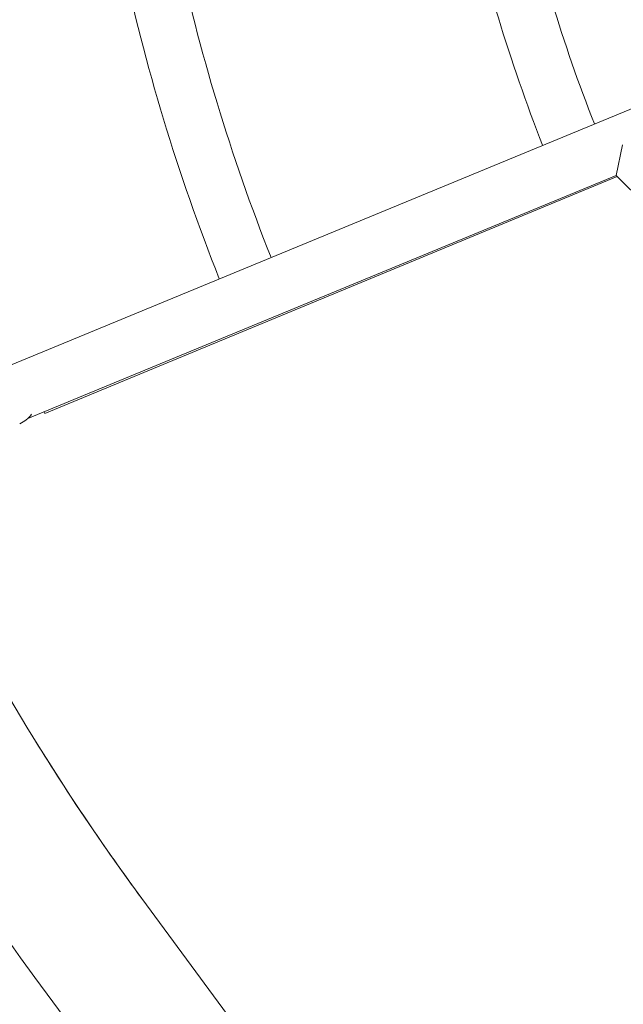
# Model space of a CAD drawing. Units: millimetres. Extents: x -1995 to 5992, y -4528 to 4084.
# Drawn here: x -93 to 80, y 80 to 361 of the extents above; entities that cross this region are included whole.
import ezdxf

# ---------------------------------------------------------------- set-up
doc = ezdxf.new("R2010")
doc.units = ezdxf.units.MM
doc.header["$LTSCALE"] = 0.2
doc.header["$MEASUREMENT"] = 0
doc.linetypes.add('BORDER', pattern=[1.75, 0.5, -0.25, 0.5, -0.25, 0, -0.25])
doc.layers.add('HAGS-EN1176 Falling Space', color=30, linetype='BORDER')
doc.layers.add('HAGS-Plan', color=7, linetype='Continuous')

msp = doc.modelspace()

# ---------------------------------------------------------------- linework, layer by layer
at = {"layer": 'HAGS-EN1176 Falling Space'}
msp.add_lwpolyline([(-1264.231, -1264.231), (735.769, -3264.231, 0.6681786), (4995, -1500), (4995, 500, 0.4142136), (2500, 2995), (500, 2995, 0.6681786)], format="xyb", close=True, dxfattribs=at)
at = {"layer": 'HAGS-Plan', "lineweight": 0}
for p, q in [((-96.454, 262.207), (322, 434.936)), ((77.864, 316.853), (79.619, 325.65)), ((-90.35, 247.418), (77.864, 316.853)), ((78.123, 316.594), (-85.465, 248.833)), ((77.864, 316.853), (316.594, 78.123)), ((-57.751, 110.249), (-19.154, 57.949)), ((-57.751, 110.249), (-19.599, 58.553)), ((-88.326, 87.684), (-49.729, 35.385))]:
    msp.add_line(p, q, dxfattribs=at)
for centre, radius, start, end in [((470.356, 500), 694.356, 180, 216.427888), ((470.356, 500), 656.356, 180, 216.427888), ((500, 500), 460.286, 192.24588, 201.46198), ((500, 500), 476.286, 192.21242, 201.4945), ((500, 500), 560.286, 192.06812, 201.63473), ((500, 500), 576.286, 192.045405, 201.656801), ((-96.057, 253.717), 8.5, 293.5, 323.11193), ((470.356, 500), 656.356, 211.68768, 216.427888)]:
    msp.add_arc(centre, radius, start, end, dxfattribs=at)
msp.add_open_spline([(-85.684, 249.344), (-85.614, 249.18), (-85.56, 249.055), (-85.484, 248.877), (-85.465, 248.833), (-85.465, 248.833)], degree=3, knots=[-2.8782305, -2.8782305, -2.8782305, -2.8782305, -1.5067638, -1.5067638, 0, 0, 0, 0], dxfattribs=at)

doc.saveas('drawing.dxf')
